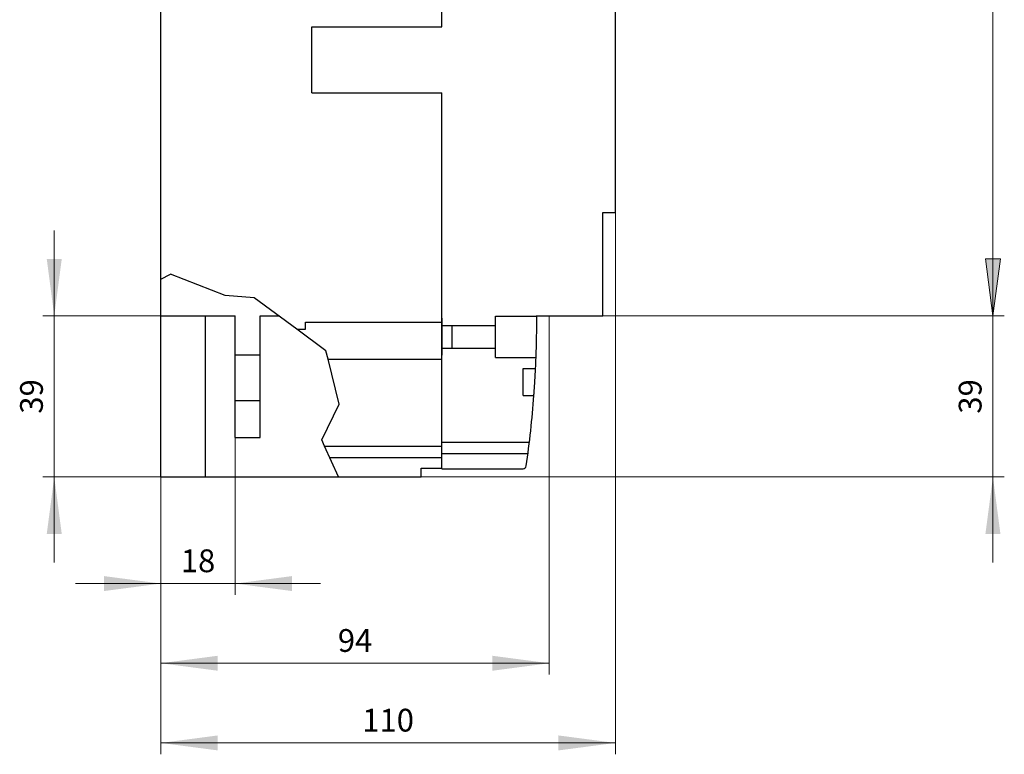
# Model space of a CAD drawing. Extents: x 0 to 1189, y 0 to 841.
# Drawn here: x 479 to 717, y 355 to 533 of the extents above; entities that cross this region are included whole.
import ezdxf
from ezdxf.enums import TextEntityAlignment as Align

# ---------------------------------------------------------------- set-up
doc = ezdxf.new("R2010")
doc.units = 0
doc.header["$LTSCALE"] = 5
doc.header["$MEASUREMENT"] = 0
doc.layers.add('11000_LEFT', color=7, linetype='CONTINUOUS')
doc.layers.add('11100_LEFT_DIM', color=7, linetype='CONTINUOUS')
doc.styles.get("Standard").update_dxf_attribs({"font": 'txt.shx'})

msp = doc.modelspace()

# ---------------------------------------------------------------- linework, layer by layer
at = {"layer": '11000_LEFT', "color": 7, "linetype": 'Continuous', "lineweight": 25}
for p, q in [((513.24, 421.877809), (513.24, 669.877809)), ((581.24, 530.877807), (581.24, 593.869889)), ((581.240015, 530.86989), (581.240015, 593.869889)), ((623.24, 485.869878), (623.24, 537.301778)), ((549.74, 530.877807), (581.24, 530.877807)), ((549.74, 514.877807), (549.74, 530.877807)), ((549.740019, 530.86989), (581.240015, 530.86989)), ((549.740019, 514.869891), (549.740019, 530.86989)), ((549.74, 514.877807), (549.740019, 514.877807)), ((549.740019, 514.869891), (581.240015, 514.869891)), ((581.24, 423.97857), (581.24, 514.869891)), ((581.240015, 460.341081), (581.240015, 514.869891)), ((620.24, 485.869878), (623.24, 485.869878)), ((620.24, 460.869882), (620.24, 485.869878)), ((513.24, 469.758721), (515.606195, 470.955644)), ((528.776649, 465.819169), (515.606195, 470.955644)), ((535.798081, 465.23124), (528.776649, 465.819169)), ((546.146868, 457.624375), (535.798081, 465.23124)), ((513.24, 460.874375), (531.24, 460.874375)), ((524.039997, 421.877809), (524.039997, 460.874375)), ((531.24, 451.424378), (531.24, 460.874375)), ((537.24, 460.874375), (541.72539, 460.874375)), ((537.24, 451.424378), (537.24, 460.874375)), ((581.240015, 460.341081), (581.290003, 460.341081)), ((581.240015, 451.341081), (581.240015, 460.341081)), ((581.290003, 458.591035), (581.290003, 460.341081)), ((594.24, 460.841081), (604.229616, 460.841081)), ((594.24, 450.841081), (594.24, 460.841081)), ((604.229586, 460.869889), (604.229601, 460.947373)), ((604.229601, 460.869882), (604.229601, 460.947373)), ((604.229601, 460.869882), (620.24, 460.869882)), ((553.179156, 452.455308), (546.146868, 457.624375)), ((546.146868, 457.624375), (548.24, 457.624375)), ((548.24, 459.374375), (581.24, 459.374375)), ((548.24, 457.624375), (548.24, 459.374375)), ((581.290003, 455.841081), (581.290003, 458.591081)), ((581.290003, 458.591035), (583.74, 458.591035)), ((583.74, 458.591081), (594.24, 458.591081)), ((583.74, 455.841081), (583.74, 458.591081)), ((583.74, 458.591035), (583.74, 458.591081)), ((581.290003, 453.091081), (581.290003, 455.841081)), ((583.74, 453.091081), (583.74, 455.841081)), ((581.290003, 453.091119), (583.74, 453.091119)), ((581.290003, 451.341081), (581.290003, 453.091119)), ((583.74, 453.091081), (583.74, 453.091119)), ((583.74, 453.091081), (594.24, 453.091081)), ((531.24, 451.424378), (537.24, 451.424378)), ((531.24, 445.924378), (531.24, 451.424378)), ((537.24, 445.924378), (537.24, 451.424378)), ((553.694384, 450.374375), (553.179156, 452.455308)), ((581.240015, 451.341081), (581.290003, 451.341081)), ((581.240015, 430.341081), (581.240015, 451.341081)), ((594.24, 450.841081), (604.042971, 450.841081)), ((556.394598, 439.468644), (553.694384, 450.374375)), ((553.694384, 450.374375), (581.24, 450.374375)), ((600.939997, 448.124375), (603.924944, 448.124375)), ((600.939997, 441.624375), (600.939997, 448.124375)), ((603.918757, 447.998086), (603.920679, 448.037209)), ((603.920679, 448.037209), (603.922243, 448.069024)), ((603.922243, 448.069024), (603.923441, 448.093492)), ((603.923441, 448.093492), (603.92428, 448.110764)), ((603.92428, 448.110764), (603.924784, 448.121003)), ((603.924784, 448.121003), (603.924944, 448.124375)), ((531.24, 440.424378), (531.24, 445.924378)), ((537.24, 440.424378), (537.24, 445.924378)), ((603.786204, 445.5449), (603.79497, 445.694634)), ((603.79497, 445.694634), (603.803576, 445.843202)), ((603.803576, 445.843202), (603.811999, 445.989999)), ((603.811999, 445.989999), (603.820208, 446.134416)), ((603.820208, 446.134416), (603.828165, 446.275933)), ((603.828165, 446.275933), (603.835856, 446.414079)), ((603.835856, 446.414079), (603.843264, 446.548348)), ((603.843264, 446.548348), (603.850367, 446.678216)), ((603.850367, 446.678216), (603.857134, 446.803216)), ((603.857134, 446.803216), (603.863558, 446.922944)), ((603.863558, 446.922944), (603.869631, 447.037064)), ((603.869631, 447.037064), (603.875345, 447.145226)), ((603.875345, 447.145226), (603.880724, 447.247964)), ((603.880724, 447.247964), (603.885874, 447.347115)), ((603.885874, 447.347115), (603.890787, 447.442216)), ((603.890787, 447.442216), (603.895418, 447.53267)), ((603.895418, 447.53267), (603.89976, 447.61789)), ((603.89976, 447.61789), (603.90378, 447.697427)), ((603.90378, 447.697427), (603.907473, 447.770921)), ((603.907473, 447.770921), (603.91083, 447.838021)), ((603.91083, 447.838021), (603.913828, 447.898377)), ((603.913828, 447.898377), (603.916476, 447.951775)), ((603.916476, 447.951775), (603.918757, 447.998086)), ((603.637453, 443.199456), (603.64654, 443.333619)), ((603.64654, 443.333619), (603.655825, 443.471665)), ((603.655825, 443.471665), (603.665255, 443.613084)), ((603.665255, 443.613084), (603.674792, 443.757409)), ((603.674792, 443.757409), (603.684405, 443.904122)), ((603.684405, 443.904122), (603.694056, 444.052621)), ((603.694056, 444.052621), (603.703692, 444.202294)), ((603.703692, 444.202294), (603.713274, 444.352548)), ((603.713274, 444.352548), (603.722765, 444.502725)), ((603.722765, 444.502725), (603.732126, 444.652184)), ((603.732126, 444.652184), (603.741312, 444.800256)), ((603.741312, 444.800256), (603.750323, 444.946862)), ((603.750323, 444.946862), (603.759333, 445.094926)), ((603.759333, 445.094926), (603.768343, 445.244393)), ((603.768343, 445.244393), (603.777315, 445.394608)), ((603.777315, 445.394608), (603.786204, 445.5449)), ((600.939997, 441.624375), (603.525461, 441.624375)), ((603.525461, 441.624375), (603.525713, 441.627755)), ((603.525713, 441.627755), (603.526476, 441.637994)), ((603.526476, 441.637994), (603.52775, 441.655259)), ((603.52775, 441.655259), (603.529566, 441.679727)), ((603.529566, 441.679727), (603.531916, 441.711541)), ((603.531916, 441.711541), (603.5348, 441.750649)), ((603.5348, 441.750649), (603.53821, 441.796952)), ((603.53821, 441.796952), (603.542124, 441.85032)), ((603.542124, 441.85032), (603.546541, 441.910661)), ((603.546541, 441.910661), (603.551432, 441.977731)), ((603.551432, 441.977731), (603.556772, 442.051194)), ((603.556772, 442.051194), (603.562525, 442.130692)), ((603.562525, 442.130692), (603.568659, 442.215867)), ((603.568659, 442.215867), (603.575144, 442.306268)), ((603.575144, 442.306268), (603.581919, 442.401307)), ((603.581919, 442.401307), (603.588953, 442.50039)), ((603.588953, 442.50039), (603.596194, 442.603051)), ((603.596194, 442.603051), (603.60377, 442.711129)), ((603.60377, 442.711129), (603.611719, 442.825158)), ((603.611719, 442.825158), (603.620005, 442.944787)), ((603.620005, 442.944787), (603.628596, 443.069688)), ((603.628596, 443.069688), (603.637453, 443.199456)), ((531.24, 440.424378), (537.24, 440.424378)), ((531.24, 431.424378), (531.24, 440.424378)), ((537.24, 431.424378), (537.24, 440.424378)), ((552.180052, 430.907853), (556.394598, 439.468644)), ((531.24, 431.424378), (537.24, 431.424378)), ((552.87377, 429.374375), (552.180052, 430.907853)), ((556.265074, 421.877809), (552.87377, 429.374375)), ((552.87377, 429.374375), (581.24, 429.374375)), ((581.240015, 430.341081), (602.437617, 430.341081)), ((581.240015, 427.594315), (581.240015, 430.341081)), ((554.116354, 426.62761), (581.24, 426.62761)), ((581.240015, 427.594315), (602.096491, 427.594315)), ((581.240015, 423.869882), (581.240015, 427.594315)), ((513.24, 421.877809), (576.24, 421.877809)), ((576.24, 423.97857), (581.24, 423.97857)), ((576.24, 421.877809), (576.24, 423.97857)), ((581.240015, 423.869882), (600.892222, 423.869882))]:
    msp.add_line(p, q, dxfattribs=at)
for centre, radius, start, end in [((347.284188, 460.634984), 256.945508, 357.815547, 0.045957), ((347.284188, 460.634984), 256.945508, 0.045957, 0.052381), ((347.284188, 460.634984), 256.945508, 357.20918, 357.815547), ((347.284188, 460.634984), 256.945508, 351.928494, 355.756984), ((600.892219, 424.669883), 0.8, 270.000225, 351.92856)]:
    msp.add_arc(centre, radius, start, end, dxfattribs=at)
at = {"layer": '11100_LEFT_DIM', "color": 7, "linetype": 'Continuous', "lineweight": 13}
for p, q in [((714.617783, 460.877778), (714.617783, 630.877778)), ((623.24, 354.744439), (623.24, 485.869878)), ((487.439998, 401.21111), (487.439998, 481.544446)), ((714.617783, 401.21111), (714.617783, 481.544446)), ((716.431662, 474.655557), (712.803904, 474.655557)), ((712.803904, 474.655557), (714.617783, 460.877778)), ((716.431662, 474.655557), (714.617783, 460.877778)), ((484.684442, 460.877778), (513.24, 460.877778)), ((607.24, 374.03333), (607.24, 460.867778)), ((717.373339, 460.877778), (620.24, 460.877778)), ((620.24, 460.877778), (717.373339, 460.877778)), ((531.24, 393.32222), (531.24, 445.877778)), ((513.24, 421.877778), (484.684442, 421.877778)), ((513.24, 421.877778), (513.24, 393.32222)), ((513.24, 421.877778), (513.24, 374.03333)), ((513.24, 421.877778), (513.24, 354.744439)), ((576.24, 421.877778), (717.373339, 421.877778)), ((492.573332, 396.077776), (551.906668, 396.077776)), ((513.24, 376.788886), (607.24, 376.788886)), ((513.24, 357.499995), (623.24, 357.499995))]:
    msp.add_line(p, q, dxfattribs=at)
for points in [[(485.626119, 474.655557), (487.439998, 460.877778), (489.253877, 474.655557), (487.439998, 460.877778)], [(712.803904, 474.655557), (714.617783, 460.877778), (716.431662, 474.655557), (714.617783, 460.877778)], [(489.253877, 408.099999), (487.439998, 421.877778), (485.626119, 408.099999), (487.439998, 421.877778)], [(716.431662, 408.099999), (714.617783, 421.877778), (712.803904, 408.099999), (714.617783, 421.877778)], [(499.462221, 394.263897), (513.24, 396.077776), (499.462221, 397.891655), (513.24, 396.077776)], [(545.017779, 397.891655), (531.24, 396.077776), (545.017779, 394.263897), (531.24, 396.077776)], [(527.017779, 378.602765), (513.24, 376.788886), (527.017779, 374.975007), (513.24, 376.788886)], [(593.462221, 374.975007), (607.24, 376.788886), (593.462221, 378.602765), (607.24, 376.788886)], [(527.017779, 359.313874), (513.24, 357.499995), (527.017779, 355.686116), (513.24, 357.499995)], [(609.462221, 355.686116), (623.24, 357.499995), (609.462221, 359.313874), (623.24, 357.499995)]]:
    msp.add_solid(points, dxfattribs=at)

# ---------------------------------------------------------------- texts
for p in [(484.684442, 441.377778), (711.862227, 441.377778)]:
    msp.add_text('39', height=5.511112, rotation=90, dxfattribs=at).set_placement(p, align=Align.CENTER)
for s, p in [('18', (522.24, 398.833332)), ('94', (560.24, 379.544441)), ('110', (568.24, 360.255551))]:
    msp.add_text(s, height=5.511112, dxfattribs=at).set_placement(p, align=Align.CENTER)

doc.saveas('drawing.dxf')
